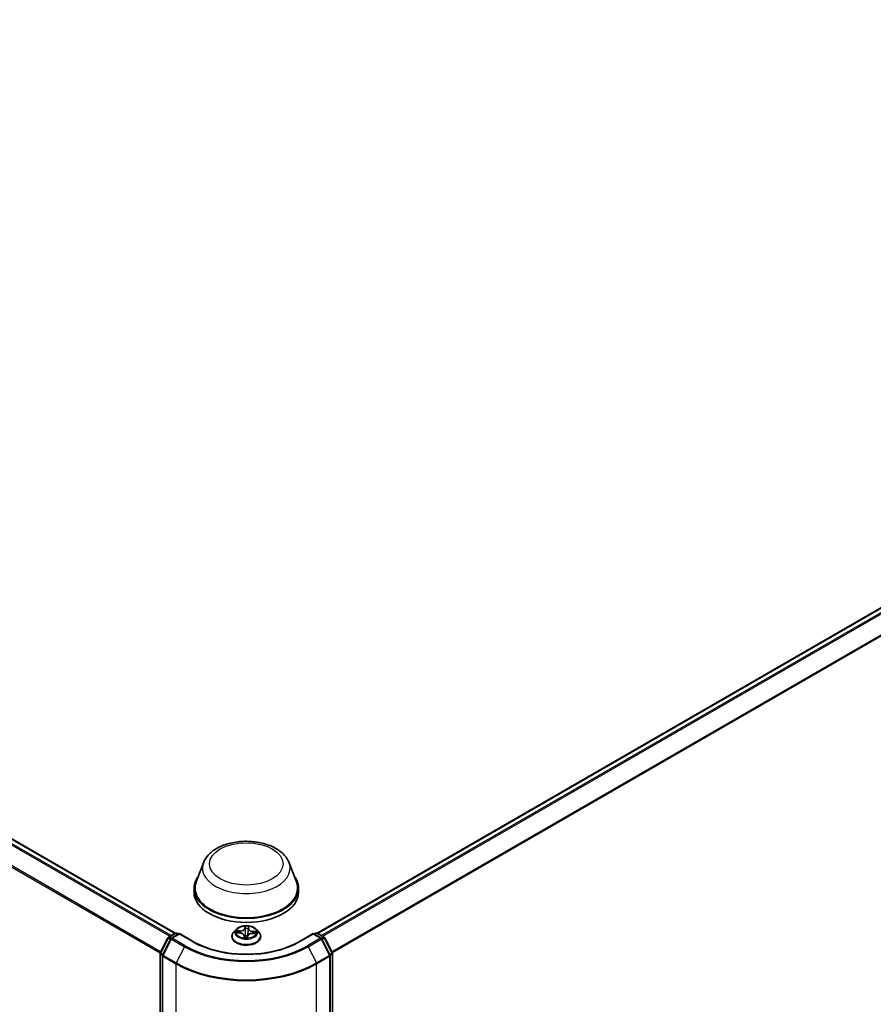
# Model space of a CAD drawing. Units: millimetres. Extents: x 7 to 8855, y 4 to 1830.
# Drawn here: x 80 to 90, y 107 to 119 of the extents above; entities that cross this region are included whole.
import ezdxf

# ---------------------------------------------------------------- set-up
doc = ezdxf.new("R2010")
doc.units = ezdxf.units.MM
doc.header["$LTSCALE"] = 0.5
doc.layers.add('Visible (ISO)', color=7, linetype='Continuous', lineweight=35)
doc.layers.add('Visible Narrow (ISO)', color=7, linetype='Continuous', lineweight=25)

msp = doc.modelspace()

# ---------------------------------------------------------------- linework, layer by layer
at = {"layer": 'Visible (ISO)'}
for p, q in [((61.846, 118.9399), (81.7284, 107.4607)), ((83.5138, 107.4607), (100.3027, 117.1538)), ((82.0824, 108.3451), (81.992, 108.1048)), ((83.1598, 108.3451), (83.2502, 108.1048)), ((81.9649, 108.026), (81.9649, 107.9749)), ((83.2774, 108.026), (83.2774, 107.9749)), ((81.5393, 107.2145), (81.6357, 107.4038)), ((81.643, 107.4115), (81.7278, 107.4604)), ((81.7814, 107.4556), (81.681, 107.3977)), ((81.7466, 107.4604), (81.7682, 107.448)), ((81.7814, 107.4493), (81.7814, 107.4556)), ((81.9543, 107.3558), (81.7814, 107.4556)), ((82.4399, 107.4187), (82.4399, 107.4208)), ((82.4929, 107.5085), (82.4619, 107.4739)), ((82.5018, 107.4655), (82.5421, 107.4637)), ((82.5941, 107.4321), (82.5967, 107.4078)), ((82.6358, 107.4092), (82.6383, 107.427)), ((82.6971, 107.458), (82.7376, 107.457)), ((82.7493, 107.5085), (82.7803, 107.4739)), ((82.8024, 107.4187), (82.8024, 107.4208)), ((83.4608, 107.4556), (83.2879, 107.3558)), ((83.4608, 107.4556), (83.4608, 107.4493)), ((83.5612, 107.3977), (83.4608, 107.4556)), ((83.474, 107.448), (83.4956, 107.4604)), ((83.5144, 107.4604), (83.5992, 107.4115)), ((83.6065, 107.4038), (83.7029, 107.2145)), ((81.6737, 107.39), (81.5703, 107.1869)), ((83.672, 107.1869), (83.5685, 107.39)), ((81.5373, 98.5019), (81.5373, 107.206)), ((81.5682, 107.1784), (81.5682, 98.4632)), ((83.674, 98.4632), (83.674, 107.1784)), ((83.7049, 107.206), (83.7049, 98.5019))]:
    msp.add_line(p, q, dxfattribs=at)
for centre, start, end in [((81.6524, 107.3952), 120, 153.00449), ((81.6904, 107.3814), 120, 153.00449), ((81.7372, 107.4442), 60, 120), ((83.505, 107.4442), 60, 120), ((83.5518, 107.3814), 26.99551, 60), ((83.5898, 107.3952), 26.99551, 60), ((81.556, 107.206), 153.00449, 180), ((81.587, 107.1784), 153.00449, 180), ((83.6552, 107.1784), 0, 26.99551), ((83.6862, 107.206), 0, 26.99551)]:
    msp.add_arc(centre, 0.0187, start, end, dxfattribs=at)
for centre, major_axis, start_param, end_param in [((82.6211, 108.026), (0.6563, 0), 2.7323454, 6.6924326), ((82.6211, 108.026), (0.6437, 0), 2.9278365, 6.4969414), ((82.6211, 107.9749), (0.6562, 0), 3.1415927, 6.2831853)]:
    msp.add_ellipse(centre, major_axis=major_axis, ratio=0.5773503, start_param=start_param, end_param=end_param, dxfattribs=at)
for points, knots in [([(82.0824, 108.3451), (82.0956, 108.3804), (82.1163, 108.4126), (82.1723, 108.4749), (82.2098, 108.5036), (82.2983, 108.5537), (82.3504, 108.5741), (82.4614, 108.6033), (82.5202, 108.6121), (82.6386, 108.6176), (82.6982, 108.6144), (82.8133, 108.5965), (82.8689, 108.5817), (82.9713, 108.5405), (83.0182, 108.514), (83.0961, 108.4501), (83.1279, 108.4129), (83.1531, 108.3619), (83.1567, 108.3536), (83.1598, 108.3451)], [2.5699506, 2.5699506, 2.5699506, 2.5699506, 2.8349423, 2.8349423, 3.1517845, 3.1517845, 3.4995531, 3.4995531, 3.8465681, 3.8465681, 4.1902972, 4.1902972, 4.5353005, 4.5353005, 4.8843243, 4.8843243, 5.2205942, 5.2205942, 5.284031, 5.284031, 5.284031, 5.284031]), ([(82.7493, 107.5085), (82.7416, 107.517), (82.7319, 107.5245), (82.7089, 107.5375), (82.6955, 107.5428), (82.6668, 107.5505), (82.6514, 107.553), (82.6203, 107.5549), (82.6046, 107.5543), (82.5741, 107.5503), (82.5594, 107.5468), (82.5324, 107.537), (82.5201, 107.5308), (82.5033, 107.5188), (82.4977, 107.5138), (82.4929, 107.5085)], [3.682044, 3.682044, 3.682044, 3.682044, 4.0030569, 4.0030569, 4.3374855, 4.3374855, 4.670563, 4.670563, 5.0018764, 5.0018764, 5.3336123, 5.3336123, 5.6675903, 5.6675903, 5.8685034, 5.8685034, 5.8685034, 5.8685034]), ([(82.4619, 107.4739), (82.4591, 107.4708), (82.4566, 107.4676), (82.4519, 107.4609), (82.4499, 107.4575), (82.4463, 107.4505), (82.4448, 107.4469), (82.4423, 107.4396), (82.4414, 107.4359), (82.4402, 107.4283), (82.4399, 107.4246), (82.4399, 107.4208)], [5.86850342, 5.86850342, 5.86850342, 5.86850342, 5.96401675, 5.96401675, 6.05953007, 6.05953007, 6.15504339, 6.15504339, 6.25055671, 6.25055671, 6.34607004, 6.34607004, 6.34607004, 6.34607004]), ([(82.4399, 107.4187), (82.4399, 107.4075), (82.4428, 107.3964), (82.4542, 107.375), (82.4629, 107.3648), (82.4853, 107.3464), (82.4993, 107.3382), (82.5307, 107.3248), (82.5483, 107.3197), (82.5853, 107.3129), (82.6047, 107.3112), (82.6433, 107.3116), (82.6626, 107.3136), (82.6991, 107.3211), (82.7164, 107.3265), (82.7472, 107.3405), (82.7607, 107.349), (82.7826, 107.3683), (82.7909, 107.3791), (82.8002, 107.3996), (82.8024, 107.4092), (82.8024, 107.4187)], [0.0628847, 0.0628847, 0.0628847, 0.0628847, 0.3625953, 0.3625953, 0.6750063, 0.6750063, 0.9994993, 0.9994993, 1.3252273, 1.3252273, 1.6499777, 1.6499777, 1.9743326, 1.9743326, 2.2991667, 2.2991667, 2.6249641, 2.6249641, 2.9488791, 2.9488791, 3.2044774, 3.2044774, 3.2044774, 3.2044774]), ([(82.5941, 107.4321), (82.5937, 107.4355), (82.5925, 107.4389), (82.5886, 107.4451), (82.5859, 107.448), (82.5794, 107.4531), (82.5756, 107.4553), (82.5671, 107.4591), (82.5624, 107.4606), (82.5525, 107.4627), (82.5474, 107.4634), (82.5421, 107.4637)], [3.2663807, 3.2663807, 3.2663807, 3.2663807, 3.5520917, 3.5520917, 3.8378027, 3.8378027, 4.1235137, 4.1235137, 4.4092247, 4.4092247, 4.6949357, 4.6949357, 4.6949357, 4.6949357]), ([(82.5937, 107.409), (82.5937, 107.409), (82.5938, 107.409), (82.594, 107.4087), (82.5942, 107.4084), (82.5949, 107.4081), (82.5952, 107.408), (82.5956, 107.4079)], [0.017496355, 0.017496355, 0.017496355, 0.017496355, 0.0212355826, 0.0212355826, 0.0247746244, 0.0247746244, 0.0265444783, 0.0265444783, 0.0265444783, 0.0265444783]), ([(82.5956, 107.4079), (82.598, 107.4076), (82.6004, 107.4073), (82.6054, 107.4069), (82.6079, 107.4067), (82.6129, 107.4064), (82.6154, 107.4063), (82.6204, 107.4062), (82.6229, 107.4062), (82.628, 107.4063), (82.6305, 107.4064), (82.633, 107.4066)], [1.40008493, 1.40008493, 1.40008493, 1.40008493, 1.46830268, 1.46830268, 1.53652043, 1.53652043, 1.60473817, 1.60473817, 1.67295592, 1.67295592, 1.74117367, 1.74117367, 1.74117367, 1.74117367]), ([(82.6355, 107.4082), (82.6355, 107.4081), (82.6354, 107.4081), (82.6353, 107.4079), (82.6353, 107.4078), (82.6351, 107.4076), (82.635, 107.4075), (82.6347, 107.4072), (82.6344, 107.407), (82.6338, 107.4068), (82.6335, 107.4066), (82.633, 107.4066), (82.633, 107.4066), (82.633, 107.4066)], [0, 0, 0, 0, 0.0003737007, 0.0003737007, 0.0007474013, 0.0007474013, 0.001121102, 0.001121102, 0.0014948026, 0.0014948026, 0.0018586358, 0.0018586358, 0.0018685033, 0.0018685033, 0.0018685033, 0.0018685033]), ([(82.6355, 107.4082), (82.6355, 107.4083), (82.6356, 107.4083), (82.6356, 107.4085), (82.6357, 107.4085), (82.6357, 107.4087), (82.6357, 107.4088), (82.6358, 107.4089), (82.6358, 107.409), (82.6358, 107.4091), (82.6358, 107.4092), (82.6358, 107.4092)], [0, 0, 0, 0, 0.00009390805, 0.00009390805, 0.0001878161, 0.0001878161, 0.00028172415, 0.00028172415, 0.00037563219, 0.00037563219, 0.00046954024, 0.00046954024, 0.00046954024, 0.00046954024]), ([(82.6971, 107.458), (82.6915, 107.4582), (82.6858, 107.4578), (82.6749, 107.4561), (82.6696, 107.4548), (82.66, 107.4512), (82.6556, 107.449), (82.6481, 107.4438), (82.645, 107.4408), (82.6403, 107.4343), (82.6388, 107.4307), (82.6383, 107.427)], [4.7298423, 4.7298423, 4.7298423, 4.7298423, 5.0370202, 5.0370202, 5.3441982, 5.3441982, 5.6513761, 5.6513761, 5.9585541, 5.9585541, 6.265732, 6.265732, 6.265732, 6.265732]), ([(82.8024, 107.4208), (82.8024, 107.4246), (82.802, 107.4283), (82.8008, 107.4359), (82.7999, 107.4396), (82.7974, 107.4469), (82.7959, 107.4505), (82.7923, 107.4575), (82.7903, 107.4609), (82.7856, 107.4676), (82.7831, 107.4708), (82.7803, 107.4739)], [3.20447738, 3.20447738, 3.20447738, 3.20447738, 3.29999071, 3.29999071, 3.39550403, 3.39550403, 3.49101735, 3.49101735, 3.58653067, 3.58653067, 3.682044, 3.682044, 3.682044, 3.682044]), ([(83.2879, 107.3558), (83.2186, 107.3158), (83.1379, 107.2819), (82.962, 107.2302), (82.8667, 107.2123), (82.6712, 107.1944), (82.571, 107.1944), (82.3755, 107.2123), (82.2802, 107.2302), (82.1043, 107.2819), (82.0236, 107.3158), (81.9543, 107.3558)], [1.5707963, 1.5707963, 1.5707963, 1.5707963, 1.8849556, 1.8849556, 2.1991149, 2.1991149, 2.5132741, 2.5132741, 2.8274334, 2.8274334, 3.1415927, 3.1415927, 3.1415927, 3.1415927])]:
    msp.add_open_spline(points, degree=3, knots=knots, dxfattribs=at)
at = {"layer": 'Visible Narrow (ISO)'}
for p, q in [((61.7796, 118.9005), (81.6611, 107.4219)), ((81.6761, 107.4305), (61.7898, 118.9119)), ((61.8366, 118.9389), (81.7229, 107.4576)), ((61.6731, 118.6859), (81.5399, 107.2158)), ((81.5452, 107.2261), (61.6761, 118.6975)), ((83.5193, 107.4576), (100.312, 117.1529)), ((100.3589, 117.1258), (83.5661, 107.4305)), ((83.5811, 107.4219), (100.369, 117.1144)), ((100.4725, 116.9114), (83.697, 107.2261)), ((83.7023, 107.2158), (100.4755, 116.8998)), ((82.6047, 107.5486), (82.6008, 107.5205)), ((82.6039, 107.518), (82.6063, 107.5357)), ((82.6039, 107.518), (82.6084, 107.4755)), ((82.6481, 107.5164), (82.6435, 107.4742)), ((82.6495, 107.5341), (82.6481, 107.5164)), ((82.6512, 107.5187), (82.6534, 107.5468)), ((81.5458, 107.21), (81.6422, 107.3992)), ((81.6422, 107.3992), (81.6702, 107.383)), ((81.6524, 107.4106), (81.7372, 107.4595)), ((81.6782, 107.3957), (81.6524, 107.4106)), ((81.6904, 107.3968), (81.7814, 107.4493)), ((81.8539, 107.3024), (81.6904, 107.3968)), ((81.7372, 107.4595), (81.7627, 107.4448)), ((81.7814, 107.4493), (81.9449, 107.3549)), ((82.4934, 107.4653), (82.542, 107.4631)), ((82.5451, 107.4922), (82.4965, 107.4935)), ((82.5144, 107.4889), (82.545, 107.4881)), ((82.545, 107.4881), (82.5449, 107.4635)), ((82.591, 107.431), (82.5888, 107.4029)), ((82.5927, 107.4109), (82.5941, 107.4286)), ((82.5941, 107.4286), (82.5963, 107.4078)), ((82.6375, 107.4011), (82.6414, 107.4291)), ((82.6971, 107.4575), (82.7457, 107.4562)), ((82.7, 107.4824), (82.6998, 107.458)), ((82.7, 107.4824), (82.7305, 107.481)), ((82.7488, 107.4843), (82.7002, 107.4866)), ((83.2973, 107.3549), (83.4608, 107.4493)), ((83.5518, 107.3968), (83.3883, 107.3024)), ((83.4608, 107.4493), (83.5518, 107.3968)), ((83.4795, 107.4448), (83.505, 107.4595)), ((83.505, 107.4595), (83.5898, 107.4106)), ((83.5898, 107.4106), (83.564, 107.3957)), ((83.572, 107.383), (83.6, 107.3992)), ((83.6, 107.3992), (83.6964, 107.21)), ((81.5768, 107.1823), (81.6802, 107.3854)), ((81.6802, 107.3854), (81.8437, 107.291)), ((81.8437, 107.291), (81.7403, 107.0879)), ((83.3985, 107.291), (83.562, 107.3854)), ((83.3985, 107.291), (83.5019, 107.0879)), ((83.562, 107.3854), (83.6654, 107.1823)), ((81.5428, 98.4942), (81.5428, 107.1984)), ((81.5428, 107.1984), (81.5689, 107.1833)), ((81.5738, 107.1938), (81.5458, 107.21)), ((81.5737, 107.1707), (81.7372, 107.0763)), ((81.5737, 98.4555), (81.5737, 107.1707)), ((81.7403, 107.0879), (81.5768, 107.1823)), ((83.6654, 107.1823), (83.5019, 107.0879)), ((83.505, 107.0763), (83.6685, 107.1707)), ((83.6964, 107.21), (83.6684, 107.1938)), ((83.6685, 107.1707), (83.6685, 98.4555)), ((83.6733, 107.1833), (83.6994, 107.1984)), ((83.6994, 107.1984), (83.6994, 98.4942)), ((81.7372, 107.0763), (81.7372, 98.3611)), ((83.505, 98.3611), (83.505, 107.0763))]:
    msp.add_line(p, q, dxfattribs=at)
for centre, major_axis in [((82.6211, 108.3321), (-0.4615, 0)), ((82.6211, 107.4748), (-0.1338, 0))]:
    msp.add_ellipse(centre, major_axis=major_axis, ratio=0.5773503, dxfattribs=at)
for centre, major_axis, ratio, start_param, end_param in [((82.6211, 108.2776), (0.5513, 0), 0.5773503, 2.9278365, 6.4969414), ((82.5476, 107.5207), (0.0565, 0), 0.5773503, 4.6669575, 6.2028473), ((82.5476, 107.523), (0.0534, 0), 0.5773503, 4.6669575, 6.2028473), ((82.6008, 107.518), (0.0031, -0.00043), 0.8138631, 0.2002759, 1.6838057), ((82.6211, 107.4748), (-0.1288, 0), 0.5773503, 4.4588197, 4.8401888), ((82.6094, 107.5357), (-0.00312, 0.00006), 0.3658508, 0.1245276, 1.5197098), ((82.6097, 107.518), (-0.00312, -0.00014), 0.155861, 4.810468, 6.1658911), ((82.6211, 107.4606), (0.1008, 0), 0.5773503, 1.3280114, 1.6878118), ((82.6447, 107.5167), (0.00311, -0.00031), 0.1631182, 0.0135607, 1.3689838), ((82.7045, 107.5149), (-0.0565, 0), 0.5773503, 6.2377539, 7.7736436), ((82.6464, 107.5344), (0.00311, -0.00029), 0.362422, 4.8736481, 6.2688303), ((82.6512, 107.5161), (-0.00312, 0.00025), 0.8156541, 4.7765285, 6.2600584), ((82.7045, 107.5173), (-0.0534, 0), 0.5773503, 6.2377539, 7.7736436), ((81.6524, 107.3952), (-0.0167, 0.0085), 0.0739221, 0, 0.9533753), ((81.6524, 107.3952), (0.0094, 0.0162), 0.5773503, 0.7853982, 1.6614562), ((81.6524, 107.3952), (-0.0094, 0.0162), 0.5773503, 5.4977871, 6.2831853), ((81.6904, 107.3814), (0.0094, 0.0162), 0.5773503, 0.7853982, 1.6614562), ((81.6904, 107.3814), (-0.0094, 0.0162), 0.5773503, 5.4977871, 6.2831853), ((81.7372, 107.4442), (-0.0094, 0.0162), 0.5773503, 5.4977871, 6.2831853), ((81.7372, 107.4442), (0.0094, 0.0162), 0.5773503, 0, 0.7853982), ((82.6211, 107.4263), (-0.1792, 0), 0.5773503, 5.8056187, 9.9023446), ((82.6211, 107.4208), (-0.1813, 0), 0.5773503, 0, 3.1415927), ((82.6211, 107.4187), (0.1813, 0), 0.5773503, 3.1415927, 6.2831853), ((82.6211, 107.4702), (-0.1443, 0), 0.5773503, 5.8056187, 9.9023446), ((82.6211, 107.4748), (-0.1288, 0), 0.5773503, 6.0296161, 6.4109851), ((82.5143, 107.4873), (-0.0016, -0.00268), 0.246584, 4.2397342, 5.6349163), ((82.6211, 107.4606), (-0.1008, 0), 0.5773503, 6.0404004, 6.2141534), ((82.526, 107.4754), (-0.00274, -0.00151), 0.4370078, 4.4261837, 5.7816068), ((82.542, 107.4605), (0.00015, 0.00312), 0.0655252, 0, 0.6170034), ((82.5377, 107.4324), (0.0534, 0), 0.5773503, 6.2377539, 7.7736436), ((82.5451, 107.4896), (-0.00008, -0.00312), 0.0370819, 3.7575591, 5.241089), ((82.6211, 107.4748), (0.1288, 0), 0.5773503, 4.4588197, 4.8401888), ((82.591, 107.4284), (0.00312, -0.00025), 0.8156541, 0.151406, 1.6349359), ((82.5958, 107.411), (0.00014, -0.00312), 0.9965853, 4.712389, 6.1075711), ((82.5377, 107.43), (0.0565, 0), 0.5773503, 6.2377539, 6.3450887), ((82.6099, 107.4283), (-0.0031, 0.00037), 0.1254162, 4.9023643, 5.8999752), ((82.6099, 107.4283), (0.00291, -0.00115), 0.4580931, 3.5720745, 4.7950262), ((82.6115, 107.4755), (-0.00312, -0.00014), 0.1558168, 4.814846, 6.165892), ((82.6211, 107.3945), (-0.0605, 0), 0.5773503, 4.4212388, 4.9067999), ((82.6099, 107.4283), (-0.00035, 0.00311), 0.1577378, 1.4069455, 2.0284276), ((82.6211, 107.3934), (0.0592, 0), 0.5773503, 1.2778998, 1.7652073), ((82.6328, 107.4097), (0.00312, 0.00018), 0.9996592, 4.712389, 5.7212753), ((82.6414, 107.4266), (-0.0031, 0.00043), 0.8138631, 4.8253984, 6.2831853), ((82.6404, 107.4745), (0.00311, -0.00031), 0.1630738, 0.0135606, 1.3646065), ((82.6946, 107.4267), (-0.0534, 0), 0.5773503, 4.6669575, 6.2028473), ((82.6971, 107.4549), (0.00008, 0.00312), 0.0370819, 0, 0.6159665), ((82.7002, 107.484), (-0.00015, -0.00312), 0.0655252, 3.7585961, 5.242126), ((82.7184, 107.4684), (-0.0027, 0.00158), 0.4820506, 3.5426323, 4.8980554), ((82.6211, 107.4606), (0.1008, 0), 0.5773503, 6.2269645, 6.4002008), ((82.7303, 107.4794), (-0.00145, 0.00277), 0.332323, 3.7374892, 5.1326713), ((82.6211, 107.4748), (0.1288, 0), 0.5773503, 6.0296161, 6.4109851), ((83.505, 107.4442), (-0.0094, 0.0162), 0.5773503, 5.4977871, 6.2831853), ((83.505, 107.4442), (0.0094, 0.0162), 0.5773503, 0, 0.7853982), ((83.5518, 107.3814), (0.0094, 0.0162), 0.5773503, 0, 0.7853982), ((83.5518, 107.3814), (0.0094, -0.0162), 0.5773503, 1.4801364, 2.3561945), ((83.5898, 107.3952), (0.0094, 0.0162), 0.5773503, 0, 0.7853982), ((83.5898, 107.3952), (0.0094, -0.0162), 0.5773503, 1.4801364, 2.3561945), ((83.5898, 107.3952), (0.0167, 0.0085), 0.0739221, 5.32981, 6.2831853), ((81.6904, 107.3814), (-0.0167, 0.0085), 0.0739221, 0, 0.9533753), ((81.8539, 107.287), (-0.0094, -0.0162), 0.5773503, 3.9269908, 4.8030489), ((82.6211, 107.7398), (1.0994, 0), 0.5773503, 3.9269908, 5.4977871), ((82.6211, 107.7453), (-1.085, 0), 0.5773503, 0.7853982, 2.3561945), ((81.9449, 107.3396), (0.0094, 0.0162), 0.5773503, 0, 0.7853982), ((82.6211, 107.7453), (0.9562, 0), 0.5773503, 3.9269908, 5.4977871), ((83.2973, 107.3396), (-0.0094, 0.0162), 0.5773503, 5.4977871, 6.2831853), ((83.3883, 107.287), (0.0094, -0.0162), 0.5773503, 1.4801364, 2.3561945), ((83.5518, 107.3814), (0.0167, 0.0085), 0.0739221, 5.32981, 6.2831853), ((81.556, 107.206), (-0.0187, 0), 0.5773503, 0, 0.7853982), ((81.556, 107.206), (-0.0167, 0.0085), 0.0739221, 0, 0.9533753), ((81.556, 107.206), (0.0094, 0.0162), 0.5773503, 1.6614562, 2.3561945), ((81.587, 107.1784), (-0.0187, 0), 0.5773503, 0, 0.7853982), ((81.587, 107.1784), (-0.0167, 0.0085), 0.0739221, 0, 0.9533753), ((81.587, 107.1784), (0.0094, 0.0162), 0.5773503, 1.6614562, 2.3561945), ((83.6552, 107.1784), (0.0167, 0.0085), 0.0739221, 5.32981, 6.2831853), ((83.6552, 107.1784), (0.0094, -0.0162), 0.5773503, 0.7853982, 1.4801364), ((83.6552, 107.1784), (0.0187, 0), 0.5773503, 5.4977871, 6.2831853), ((83.6862, 107.206), (0.0167, 0.0085), 0.0739221, 5.32981, 6.2831853), ((83.6862, 107.206), (0.0094, -0.0162), 0.5773503, 0.7853982, 1.4801364), ((83.6862, 107.206), (0.0187, 0), 0.5773503, 5.4977871, 6.2831853), ((81.7505, 107.084), (0.0094, 0.0162), 0.5773503, 1.6614562, 2.3561945), ((82.6211, 107.5867), (1.25, 0), 0.5773503, 3.9269908, 5.4977871), ((82.6211, 107.5965), (-1.2457, 0), 0.5773503, 0.7853982, 2.3561945), ((83.4917, 107.084), (-0.0094, 0.0162), 0.5773503, 3.9269908, 4.6217291)]:
    msp.add_ellipse(centre, major_axis=major_axis, ratio=ratio, start_param=start_param, end_param=end_param, dxfattribs=at)
for points, knots in [([(82.6093, 107.5346), (82.6093, 107.5357), (82.6092, 107.5367), (82.6089, 107.5393), (82.6084, 107.5408), (82.6075, 107.5434), (82.607, 107.5445), (82.6059, 107.5467), (82.6053, 107.5477), (82.6047, 107.5486)], [0, 0, 0, 0, 0.005934038, 0.005934038, 0.0154285, 0.0154285, 0.023744988, 0.023744988, 0.032394303, 0.032394303, 0.032394303, 0.032394303]), ([(82.6047, 107.5486), (82.6049, 107.5476), (82.6052, 107.5466), (82.6056, 107.5445), (82.6058, 107.5434), (82.6062, 107.541), (82.6063, 107.5396), (82.6064, 107.5374), (82.6064, 107.5365), (82.6063, 107.5357)], [-0.032394303, -0.032394303, -0.032394303, -0.032394303, -0.023744988, -0.023744988, -0.0154285, -0.0154285, -0.005934038, -0.005934038, 0, 0, 0, 0]), ([(82.6063, 107.5357), (82.6063, 107.5329), (82.6063, 107.5299), (82.6063, 107.5239), (82.6064, 107.5209), (82.6066, 107.5179)], [0, 0, 0, 0, 0.014491423, 0.014491423, 0.028982846, 0.028982846, 0.028982846, 0.028982846]), ([(82.6066, 107.5179), (82.6069, 107.5108), (82.6072, 107.5037), (82.6078, 107.4896), (82.6081, 107.4825), (82.6084, 107.4755)], [0, 0, 0, 0, 0.034389927, 0.034389927, 0.068779854, 0.068779854, 0.068779854, 0.068779854]), ([(82.6093, 107.5184), (82.6092, 107.5211), (82.6092, 107.5239), (82.6091, 107.5294), (82.6092, 107.5321), (82.6093, 107.5346)], [-0.028982846, -0.028982846, -0.028982846, -0.028982846, -0.014491423, -0.014491423, 0, 0, 0, 0]), ([(82.6112, 107.476), (82.6109, 107.4831), (82.6106, 107.4901), (82.6099, 107.5043), (82.6096, 107.5114), (82.6093, 107.5184)], [-0.068779854, -0.068779854, -0.068779854, -0.068779854, -0.034389927, -0.034389927, 0, 0, 0, 0]), ([(82.6453, 107.5171), (82.6446, 107.5101), (82.6439, 107.5031), (82.6425, 107.489), (82.6418, 107.4819), (82.6411, 107.4749)], [-0.068779854, -0.068779854, -0.068779854, -0.068779854, -0.034389927, -0.034389927, 0, 0, 0, 0]), ([(82.6435, 107.4742), (82.6442, 107.4812), (82.6449, 107.4882), (82.6464, 107.5023), (82.6471, 107.5093), (82.6478, 107.5164)], [0, 0, 0, 0, 0.034389927, 0.034389927, 0.068779854, 0.068779854, 0.068779854, 0.068779854]), ([(82.6468, 107.5332), (82.6466, 107.5307), (82.6463, 107.528), (82.6459, 107.5226), (82.6456, 107.5198), (82.6453, 107.5171)], [-0.028982846, -0.028982846, -0.028982846, -0.028982846, -0.014585063, -0.014585063, 0, 0, 0, 0]), ([(82.6534, 107.5468), (82.6524, 107.5458), (82.6515, 107.5446), (82.6494, 107.5416), (82.6484, 107.5396), (82.6472, 107.5362), (82.6469, 107.5347), (82.6468, 107.5332)], [-0.000338329, -0.000338329, -0.000338329, -0.000338329, 0.010200936, 0.010200936, 0.02365019, 0.02365019, 0.032055974, 0.032055974, 0.032055974, 0.032055974]), ([(82.6478, 107.5164), (82.6481, 107.5194), (82.6484, 107.5224), (82.6489, 107.5284), (82.6492, 107.5313), (82.6495, 107.5341)], [0, 0, 0, 0, 0.014585063, 0.014585063, 0.028982846, 0.028982846, 0.028982846, 0.028982846]), ([(82.6495, 107.5341), (82.6496, 107.5353), (82.6498, 107.5366), (82.6505, 107.5396), (82.6511, 107.5414), (82.6523, 107.5444), (82.6529, 107.5456), (82.6534, 107.5468)], [-0.032055974, -0.032055974, -0.032055974, -0.032055974, -0.02365019, -0.02365019, -0.010200936, -0.010200936, 0.000338329, 0.000338329, 0.000338329, 0.000338329]), ([(82.5064, 107.4653), (82.5051, 107.4657), (82.5038, 107.4659), (82.501, 107.4662), (82.4995, 107.4662), (82.4965, 107.4659), (82.4949, 107.4657), (82.4934, 107.4653)], [0.00764418, 0.00764418, 0.00764418, 0.00764418, 0.0154285, 0.0154285, 0.023744988, 0.023744988, 0.032394303, 0.032394303, 0.032394303, 0.032394303]), ([(82.4934, 107.4653), (82.4951, 107.4655), (82.4967, 107.4656), (82.4995, 107.4656), (82.5007, 107.4656), (82.5018, 107.4655)], [-0.032394303, -0.032394303, -0.032394303, -0.032394303, -0.023744988, -0.023744988, -0.017890108, -0.017890108, -0.017890108, -0.017890108]), ([(82.5144, 107.4889), (82.5129, 107.4893), (82.5114, 107.4898), (82.5074, 107.491), (82.5049, 107.4917), (82.5004, 107.4928), (82.4984, 107.4932), (82.4965, 107.4935)], [-0.032055974, -0.032055974, -0.032055974, -0.032055974, -0.02365019, -0.02365019, -0.010200936, -0.010200936, 0.000338329, 0.000338329, 0.000338329, 0.000338329]), ([(82.4965, 107.4935), (82.4982, 107.4929), (82.5, 107.4922), (82.5041, 107.4903), (82.5063, 107.4891), (82.5099, 107.487), (82.5113, 107.4862), (82.5126, 107.4854)], [-0.000338329, -0.000338329, -0.000338329, -0.000338329, 0.010200936, 0.010200936, 0.02365019, 0.02365019, 0.032055974, 0.032055974, 0.032055974, 0.032055974]), ([(82.5126, 107.4854), (82.5149, 107.4841), (82.5169, 107.4825), (82.5206, 107.4788), (82.5221, 107.4768), (82.5233, 107.4746)], [-0.028982846, -0.028982846, -0.028982846, -0.028982846, -0.014585063, -0.014585063, 0, 0, 0, 0]), ([(82.5262, 107.477), (82.5248, 107.4793), (82.5231, 107.4816), (82.5192, 107.4856), (82.5169, 107.4874), (82.5144, 107.4889)], [0, 0, 0, 0, 0.014585063, 0.014585063, 0.028982846, 0.028982846, 0.028982846, 0.028982846]), ([(82.5927, 107.4109), (82.5926, 107.4104), (82.5924, 107.4099), (82.5917, 107.4084), (82.5911, 107.4073), (82.5899, 107.4051), (82.5893, 107.404), (82.5888, 107.4029)], [-0.032055974, -0.032055974, -0.032055974, -0.032055974, -0.02365019, -0.02365019, -0.010200936, -0.010200936, 0.000338329, 0.000338329, 0.000338329, 0.000338329]), ([(82.5888, 107.4029), (82.5898, 107.4039), (82.5907, 107.4048), (82.5928, 107.4064), (82.5938, 107.4071), (82.595, 107.4077), (82.5953, 107.4079), (82.5954, 107.4079)], [-0.000338329, -0.000338329, -0.000338329, -0.000338329, 0.010200936, 0.010200936, 0.02365019, 0.02365019, 0.032055974, 0.032055974, 0.032055974, 0.032055974]), ([(82.594, 107.4087), (82.5938, 107.4092), (82.5937, 107.4097), (82.5933, 107.4107), (82.593, 107.411), (82.5927, 107.4109)], [0.007605187, 0.007605187, 0.007605187, 0.007605187, 0.014585063, 0.014585063, 0.028982846, 0.028982846, 0.028982846, 0.028982846]), ([(82.6071, 107.4288), (82.6067, 107.4279), (82.6064, 107.427), (82.6039, 107.4216), (82.6013, 107.4173), (82.5974, 107.4133), (82.5968, 107.4128), (82.5962, 107.4123)], [0.073818549, 0.073818549, 0.073818549, 0.073818549, 0.079279611, 0.079279611, 0.107010485, 0.107010485, 0.111579472, 0.111579472, 0.111579472, 0.111579472]), ([(82.5966, 107.4088), (82.5976, 107.4096), (82.5987, 107.4105), (82.6033, 107.4151), (82.6062, 107.4194), (82.6089, 107.425), (82.6093, 107.426), (82.6097, 107.4269)], [-0.11433978, -0.11433978, -0.11433978, -0.11433978, -0.107010485, -0.107010485, -0.079279611, -0.079279611, -0.073818549, -0.073818549, -0.073818549, -0.073818549]), ([(82.6084, 107.4755), (82.6089, 107.4655), (82.6089, 107.4555), (82.6081, 107.4399), (82.6077, 107.4344), (82.6071, 107.4288)], [0, 0, 0, 0, 0.049120627, 0.049120627, 0.07646536, 0.07646536, 0.07646536, 0.07646536]), ([(82.6094, 107.4288), (82.6101, 107.4344), (82.6106, 107.44), (82.6116, 107.4558), (82.6116, 107.4659), (82.6112, 107.476)], [-0.07646536, -0.07646536, -0.07646536, -0.07646536, -0.049120627, -0.049120627, 0, 0, 0, 0]), ([(82.6329, 107.4066), (82.6329, 107.4065), (82.633, 107.4064), (82.6333, 107.406), (82.6338, 107.4057), (82.6347, 107.4047), (82.6352, 107.4041), (82.6363, 107.4028), (82.6369, 107.402), (82.6375, 107.4011)], [0, 0, 0, 0, 0.005934038, 0.005934038, 0.0154285, 0.0154285, 0.023744988, 0.023744988, 0.032394303, 0.032394303, 0.032394303, 0.032394303]), ([(82.6375, 107.4011), (82.6373, 107.4021), (82.637, 107.403), (82.6366, 107.4046), (82.6364, 107.4054), (82.636, 107.4069), (82.6359, 107.4076), (82.6358, 107.4086), (82.6358, 107.4089), (82.6358, 107.4092)], [-0.032394303, -0.032394303, -0.032394303, -0.032394303, -0.023744988, -0.023744988, -0.0154285, -0.0154285, -0.005934038, -0.005934038, -0.00046954, -0.00046954, -0.00046954, -0.00046954]), ([(82.6411, 107.4749), (82.6401, 107.4649), (82.6396, 107.4548), (82.6396, 107.4406), (82.6397, 107.4366), (82.6399, 107.4326)], [-0.098241255, -0.098241255, -0.098241255, -0.098241255, -0.049120627, -0.049120627, -0.029727778, -0.029727778, -0.029727778, -0.029727778]), ([(82.642, 107.4365), (82.6419, 107.4391), (82.6419, 107.4417), (82.642, 107.4543), (82.6425, 107.4643), (82.6435, 107.4742)], [0.036448867, 0.036448867, 0.036448867, 0.036448867, 0.049120627, 0.049120627, 0.098241255, 0.098241255, 0.098241255, 0.098241255]), ([(82.7305, 107.481), (82.728, 107.4797), (82.7257, 107.4781), (82.7217, 107.4744), (82.72, 107.4722), (82.7186, 107.47)], [0, 0, 0, 0, 0.014491423, 0.014491423, 0.028982846, 0.028982846, 0.028982846, 0.028982846]), ([(82.7212, 107.4674), (82.7224, 107.4695), (82.7239, 107.4714), (82.7276, 107.4748), (82.7297, 107.4762), (82.732, 107.4774)], [-0.028982846, -0.028982846, -0.028982846, -0.028982846, -0.014491423, -0.014491423, 0, 0, 0, 0]), ([(82.7488, 107.4843), (82.7471, 107.4842), (82.7455, 107.484), (82.7422, 107.4835), (82.7406, 107.4832), (82.7372, 107.4826), (82.7354, 107.4822), (82.7326, 107.4815), (82.7316, 107.4813), (82.7305, 107.481)], [-0.032394303, -0.032394303, -0.032394303, -0.032394303, -0.023744988, -0.023744988, -0.0154285, -0.0154285, -0.005934038, -0.005934038, 0, 0, 0, 0]), ([(82.732, 107.4774), (82.7329, 107.4779), (82.7339, 107.4784), (82.7365, 107.4797), (82.7381, 107.4805), (82.7412, 107.4819), (82.7427, 107.4825), (82.7457, 107.4835), (82.7473, 107.484), (82.7488, 107.4843)], [0, 0, 0, 0, 0.005934038, 0.005934038, 0.0154285, 0.0154285, 0.023744988, 0.023744988, 0.032394303, 0.032394303, 0.032394303, 0.032394303]), ([(82.7457, 107.4562), (82.744, 107.4567), (82.7422, 107.4571), (82.7382, 107.4576), (82.7359, 107.4576), (82.7336, 107.4571), (82.7335, 107.4571), (82.7333, 107.4571)], [-0.000338329, -0.000338329, -0.000338329, -0.000338329, 0.010200936, 0.010200936, 0.02365019, 0.02365019, 0.024376026, 0.024376026, 0.024376026, 0.024376026]), ([(82.7376, 107.457), (82.7383, 107.4569), (82.739, 107.4569), (82.7418, 107.4567), (82.7438, 107.4565), (82.7457, 107.4562)], [-0.014142279, -0.014142279, -0.014142279, -0.014142279, -0.010200936, -0.010200936, 0.000338329, 0.000338329, 0.000338329, 0.000338329])]:
    msp.add_open_spline(points, degree=3, knots=knots, dxfattribs=at)
for points in [[(82.5233, 107.4746), (82.5252, 107.4712), (82.5271, 107.4677), (82.529, 107.4643)], [(82.5332, 107.4641), (82.5309, 107.4684), (82.5285, 107.4727), (82.5262, 107.477)], [(82.5954, 107.4079), (82.5955, 107.4079), (82.5955, 107.408), (82.5956, 107.4079)], [(82.633, 107.4066), (82.633, 107.4066), (82.633, 107.4066), (82.6329, 107.4066)], [(82.7186, 107.47), (82.7162, 107.4659), (82.7138, 107.4618), (82.7114, 107.4577)], [(82.7154, 107.4575), (82.7173, 107.4608), (82.7192, 107.4641), (82.7212, 107.4674)]]:
    msp.add_open_spline(points, degree=3, dxfattribs=at)

doc.saveas('drawing.dxf')
